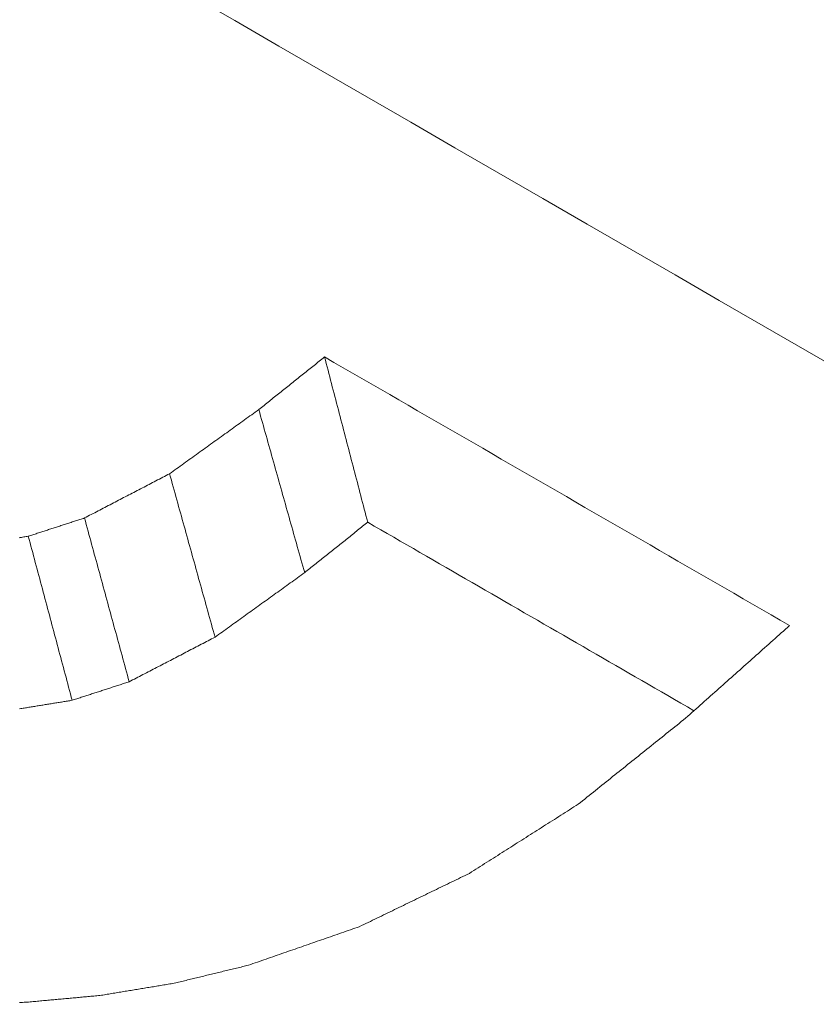
# Model space of a CAD drawing. Units: millimetres. Extents: x 0 to 1189, y 0 to 841.
# Drawn here: x 1001 to 1002, y 164 to 165 of the extents above; entities that cross this region are included whole.
import ezdxf

# ---------------------------------------------------------------- set-up
doc = ezdxf.new("R2010")
doc.units = ezdxf.units.MM
doc.header["$LTSCALE"] = 0.1
doc.layers.add('1', color=7, linetype='Continuous', true_color=0xffffff)

msp = doc.modelspace()

# ---------------------------------------------------------------- linework, layer by layer
at = {"layer": '1', "color": 3, "linetype": 'Continuous', "lineweight": 18}
for points in [[(1002.31204, 164.45177), (1002.27473, 164.47333), (1002.23742, 164.49489), (1002.20012, 164.51644), (1002.16281, 164.538), (1002.12551, 164.55955), (1002.0882, 164.58111), (1002.0509, 164.60266), (1002.01359, 164.62422), (1001.97629, 164.64577), (1001.93898, 164.66733), (1001.90168, 164.68888), (1001.86437, 164.71043), (1001.82707, 164.73198), (1001.78976, 164.75354), (1001.75246, 164.77509), (1001.71515, 164.79664), (1001.67785, 164.81819), (1001.64054, 164.83974)], [(1001.69826, 164.48857), (1001.69938, 164.48946), (1001.70049, 164.49035), (1001.7016, 164.49124), (1001.70272, 164.49213), (1001.70383, 164.49302), (1001.70495, 164.49391), (1001.70606, 164.4948), (1001.70717, 164.49569), (1001.70829, 164.49658), (1001.7094, 164.49748), (1001.71051, 164.49837), (1001.71163, 164.49926), (1001.71274, 164.50015), (1001.71386, 164.50104), (1001.71497, 164.50193), (1001.71608, 164.50282), (1001.7172, 164.50371), (1001.71831, 164.5046), (1001.71943, 164.5055), (1001.72054, 164.50639), (1001.72165, 164.50728), (1001.72277, 164.50817), (1001.72388, 164.50906), (1001.72499, 164.50995), (1001.72611, 164.51084), (1001.72722, 164.51173), (1001.72834, 164.51262), (1001.72945, 164.51351), (1001.73056, 164.51441), (1001.73168, 164.5153), (1001.73279, 164.51619), (1001.7339, 164.51708), (1001.73502, 164.51797), (1001.73613, 164.51886), (1001.73725, 164.51975), (1001.73836, 164.52064), (1001.73947, 164.52153), (1001.74059, 164.52242), (1001.7417, 164.52331), (1001.74281, 164.52421), (1001.74393, 164.5251), (1001.74504, 164.52599), (1001.74616, 164.52688), (1001.74727, 164.52777), (1001.74838, 164.52866), (1001.7495, 164.52955), (1001.75061, 164.53044), (1001.75172, 164.53133), (1001.75284, 164.53222), (1001.75395, 164.53312)], [(1001.75395, 164.53312), (1001.75468, 164.53031), (1001.75541, 164.52751), (1001.75614, 164.52471), (1001.75688, 164.52191), (1001.75761, 164.51911), (1001.75834, 164.51631), (1001.75907, 164.51351), (1001.7598, 164.51071), (1001.76053, 164.5079), (1001.76126, 164.5051), (1001.76199, 164.5023), (1001.76272, 164.4995), (1001.76345, 164.4967), (1001.76418, 164.4939), (1001.76491, 164.4911), (1001.76564, 164.4883), (1001.76637, 164.48549), (1001.76711, 164.48269), (1001.76784, 164.47989), (1001.76857, 164.47709), (1001.7693, 164.47429), (1001.77003, 164.47149), (1001.77076, 164.46869), (1001.77149, 164.46588), (1001.77222, 164.46308), (1001.77295, 164.46028), (1001.77368, 164.45748), (1001.77441, 164.45468), (1001.77514, 164.45188), (1001.77587, 164.44908), (1001.77661, 164.44628), (1001.77734, 164.44347), (1001.77807, 164.44067), (1001.7788, 164.43787), (1001.77953, 164.43507), (1001.78026, 164.43227), (1001.78099, 164.42947), (1001.78172, 164.42667), (1001.78245, 164.42387), (1001.78318, 164.42106), (1001.78391, 164.41826), (1001.78464, 164.41546), (1001.78537, 164.41266), (1001.7861, 164.40986), (1001.78684, 164.40706), (1001.78757, 164.40426), (1001.7883, 164.40146), (1001.78903, 164.39865), (1001.78976, 164.39585), (1001.79049, 164.39305)], [(1001.75395, 164.53312), (1001.76183, 164.52856), (1001.76971, 164.52401), (1001.77759, 164.51946), (1001.78547, 164.51491), (1001.79334, 164.51036), (1001.80122, 164.5058), (1001.8091, 164.50125), (1001.81698, 164.4967), (1001.82486, 164.49215), (1001.83274, 164.4876), (1001.84061, 164.48305), (1001.84849, 164.47849), (1001.85637, 164.47394), (1001.86425, 164.46939), (1001.87213, 164.46484), (1001.88001, 164.46029), (1001.88788, 164.45573), (1001.89576, 164.45118), (1001.90364, 164.44663), (1001.91152, 164.44208), (1001.9194, 164.43752), (1001.92728, 164.43297), (1001.93515, 164.42842), (1001.94303, 164.42387), (1001.95091, 164.41932), (1001.95879, 164.41476), (1001.96667, 164.41021), (1001.97455, 164.40566), (1001.98243, 164.40111), (1001.9903, 164.39655), (1001.99818, 164.392), (1002.00606, 164.38745), (1002.01394, 164.3829), (1002.02182, 164.37835), (1002.0297, 164.37379), (1002.03757, 164.36924), (1002.04545, 164.36469), (1002.05333, 164.36014), (1002.06121, 164.35558), (1002.06909, 164.35103), (1002.07697, 164.34648), (1002.08485, 164.34193), (1002.09272, 164.33737), (1002.1006, 164.33282), (1002.10848, 164.32827), (1002.11636, 164.32372), (1002.12424, 164.31916), (1002.13212, 164.31461), (1002.14, 164.31006), (1002.14787, 164.30551)], [(1001.62265, 164.43414), (1001.62417, 164.43523), (1001.62568, 164.43632), (1001.62719, 164.43741), (1001.6287, 164.43849), (1001.63021, 164.43958), (1001.63173, 164.44067), (1001.63324, 164.44176), (1001.63475, 164.44285), (1001.63626, 164.44394), (1001.63778, 164.44503), (1001.63929, 164.44611), (1001.6408, 164.4472), (1001.64231, 164.44829), (1001.64382, 164.44938), (1001.64534, 164.45047), (1001.64685, 164.45156), (1001.64836, 164.45264), (1001.64987, 164.45373), (1001.65139, 164.45482), (1001.6529, 164.45591), (1001.65441, 164.457), (1001.65592, 164.45809), (1001.65743, 164.45918), (1001.65895, 164.46026), (1001.66046, 164.46135), (1001.66197, 164.46244), (1001.66348, 164.46353), (1001.66499, 164.46462), (1001.66651, 164.46571), (1001.66802, 164.4668), (1001.66953, 164.46788), (1001.67104, 164.46897), (1001.67256, 164.47006), (1001.67407, 164.47115), (1001.67558, 164.47224), (1001.67709, 164.47333), (1001.6786, 164.47442), (1001.68012, 164.4755), (1001.68163, 164.47659), (1001.68314, 164.47768), (1001.68465, 164.47877), (1001.68617, 164.47986), (1001.68768, 164.48095), (1001.68919, 164.48203), (1001.6907, 164.48312), (1001.69221, 164.48421), (1001.69373, 164.4853), (1001.69524, 164.48639), (1001.69675, 164.48748), (1001.69826, 164.48857)], [(1001.69826, 164.48857), (1001.69904, 164.4858), (1001.69982, 164.48304), (1001.70059, 164.48027), (1001.70137, 164.47751), (1001.70215, 164.47474), (1001.70292, 164.47198), (1001.7037, 164.46921), (1001.70448, 164.46645), (1001.70525, 164.46369), (1001.70603, 164.46092), (1001.70681, 164.45816), (1001.70758, 164.45539), (1001.70836, 164.45263), (1001.70914, 164.44986), (1001.70991, 164.4471), (1001.71069, 164.44433), (1001.71147, 164.44157), (1001.71224, 164.4388), (1001.71302, 164.43604), (1001.7138, 164.43328), (1001.71457, 164.43051), (1001.71535, 164.42775), (1001.71613, 164.42498), (1001.7169, 164.42222), (1001.71768, 164.41945), (1001.71846, 164.41669), (1001.71923, 164.41392), (1001.72001, 164.41116), (1001.72079, 164.40839), (1001.72156, 164.40563), (1001.72234, 164.40287), (1001.72312, 164.4001), (1001.72389, 164.39734), (1001.72467, 164.39457), (1001.72545, 164.39181), (1001.72622, 164.38904), (1001.727, 164.38628), (1001.72778, 164.38351), (1001.72855, 164.38075), (1001.72933, 164.37799), (1001.73011, 164.37522), (1001.73088, 164.37246), (1001.73166, 164.36969), (1001.73244, 164.36693), (1001.73321, 164.36416), (1001.73399, 164.3614), (1001.73477, 164.35863), (1001.73554, 164.35587), (1001.73632, 164.3531), (1001.7371, 164.35034)], [(1001.5506, 164.39667), (1001.55204, 164.39742), (1001.55348, 164.39817), (1001.55492, 164.39892), (1001.55636, 164.39967), (1001.55781, 164.40042), (1001.55925, 164.40117), (1001.56069, 164.40192), (1001.56213, 164.40267), (1001.56357, 164.40342), (1001.56501, 164.40417), (1001.56645, 164.40492), (1001.56789, 164.40567), (1001.56933, 164.40641), (1001.57078, 164.40716), (1001.57222, 164.40791), (1001.57366, 164.40866), (1001.5751, 164.40941), (1001.57654, 164.41016), (1001.57798, 164.41091), (1001.57942, 164.41166), (1001.58086, 164.41241), (1001.5823, 164.41316), (1001.58374, 164.41391), (1001.58519, 164.41466), (1001.58663, 164.41541), (1001.58807, 164.41616), (1001.58951, 164.41691), (1001.59095, 164.41765), (1001.59239, 164.4184), (1001.59383, 164.41915), (1001.59527, 164.4199), (1001.59671, 164.42065), (1001.59816, 164.4214), (1001.5996, 164.42215), (1001.60104, 164.4229), (1001.60248, 164.42365), (1001.60392, 164.4244), (1001.60536, 164.42515), (1001.6068, 164.4259), (1001.60824, 164.42665), (1001.60968, 164.4274), (1001.61113, 164.42815), (1001.61257, 164.42889), (1001.61401, 164.42964), (1001.61545, 164.43039), (1001.61689, 164.43114), (1001.61833, 164.43189), (1001.61977, 164.43264), (1001.62121, 164.43339), (1001.62265, 164.43414)], [(1001.62265, 164.43414), (1001.62342, 164.43137), (1001.62419, 164.4286), (1001.62496, 164.42583), (1001.62573, 164.42306), (1001.6265, 164.42029), (1001.62727, 164.41752), (1001.62804, 164.41475), (1001.62881, 164.41198), (1001.62958, 164.40922), (1001.63035, 164.40645), (1001.63112, 164.40368), (1001.63189, 164.40091), (1001.63266, 164.39814), (1001.63343, 164.39537), (1001.6342, 164.3926), (1001.63497, 164.38983), (1001.63574, 164.38706), (1001.63651, 164.38429), (1001.63728, 164.38152), (1001.63805, 164.37875), (1001.63882, 164.37598), (1001.63959, 164.37321), (1001.64036, 164.37044), (1001.64113, 164.36767), (1001.6419, 164.36491), (1001.64267, 164.36214), (1001.64344, 164.35937), (1001.64421, 164.3566), (1001.64498, 164.35383), (1001.64575, 164.35106), (1001.64652, 164.34829), (1001.64729, 164.34552), (1001.64806, 164.34275), (1001.64883, 164.33998), (1001.6496, 164.33721), (1001.65037, 164.33444), (1001.65114, 164.33167), (1001.65191, 164.3289), (1001.65268, 164.32613), (1001.65345, 164.32336), (1001.65422, 164.3206), (1001.65499, 164.31783), (1001.65576, 164.31506), (1001.65653, 164.31229), (1001.6573, 164.30952), (1001.65807, 164.30675), (1001.65884, 164.30398), (1001.65961, 164.30121), (1001.66038, 164.29844), (1001.66115, 164.29567)], [(1001.50301, 164.38121), (1001.50396, 164.38151), (1001.50491, 164.38182), (1001.50587, 164.38213), (1001.50682, 164.38244), (1001.50777, 164.38275), (1001.50872, 164.38306), (1001.50967, 164.38337), (1001.51062, 164.38368), (1001.51158, 164.38399), (1001.51253, 164.3843), (1001.51348, 164.38461), (1001.51443, 164.38492), (1001.51538, 164.38523), (1001.51634, 164.38554), (1001.51729, 164.38585), (1001.51824, 164.38616), (1001.51919, 164.38646), (1001.52014, 164.38677), (1001.52109, 164.38708), (1001.52205, 164.38739), (1001.523, 164.3877), (1001.52395, 164.38801), (1001.5249, 164.38832), (1001.52585, 164.38863), (1001.52681, 164.38894), (1001.52776, 164.38925), (1001.52871, 164.38956), (1001.52966, 164.38987), (1001.53061, 164.39018), (1001.53156, 164.39049), (1001.53252, 164.3908), (1001.53347, 164.3911), (1001.53442, 164.39141), (1001.53537, 164.39172), (1001.53632, 164.39203), (1001.53728, 164.39234), (1001.53823, 164.39265), (1001.53918, 164.39296), (1001.54013, 164.39327), (1001.54108, 164.39358), (1001.54203, 164.39389), (1001.54299, 164.3942), (1001.54394, 164.39451), (1001.54489, 164.39482), (1001.54584, 164.39513), (1001.54679, 164.39544), (1001.54774, 164.39575), (1001.5487, 164.39605), (1001.54965, 164.39636), (1001.5506, 164.39667)], [(1001.5506, 164.39667), (1001.55136, 164.3939), (1001.55211, 164.39112), (1001.55287, 164.38835), (1001.55363, 164.38557), (1001.55439, 164.38279), (1001.55514, 164.38002), (1001.5559, 164.37724), (1001.55666, 164.37447), (1001.55742, 164.37169), (1001.55817, 164.36891), (1001.55893, 164.36614), (1001.55969, 164.36336), (1001.56044, 164.36059), (1001.5612, 164.35781), (1001.56196, 164.35503), (1001.56272, 164.35226), (1001.56347, 164.34948), (1001.56423, 164.34671), (1001.56499, 164.34393), (1001.56575, 164.34115), (1001.5665, 164.33838), (1001.56726, 164.3356), (1001.56802, 164.33283), (1001.56877, 164.33005), (1001.56953, 164.32727), (1001.57029, 164.3245), (1001.57105, 164.32172), (1001.5718, 164.31895), (1001.57256, 164.31617), (1001.57332, 164.31339), (1001.57408, 164.31062), (1001.57483, 164.30784), (1001.57559, 164.30507), (1001.57635, 164.30229), (1001.5771, 164.29951), (1001.57786, 164.29674), (1001.57862, 164.29396), (1001.57938, 164.29119), (1001.58013, 164.28841), (1001.58089, 164.28563), (1001.58165, 164.28286), (1001.58241, 164.28008), (1001.58316, 164.27731), (1001.58392, 164.27453), (1001.58468, 164.27175), (1001.58543, 164.26898), (1001.58619, 164.2662), (1001.58695, 164.26343), (1001.58771, 164.26065), (1001.58846, 164.25787)], [(1001.79049, 164.39305), (1001.78942, 164.3922), (1001.78835, 164.39134), (1001.78729, 164.39049), (1001.78622, 164.38963), (1001.78515, 164.38878), (1001.78408, 164.38793), (1001.78301, 164.38707), (1001.78195, 164.38622), (1001.78088, 164.38536), (1001.77981, 164.38451), (1001.77874, 164.38365), (1001.77768, 164.3828), (1001.77661, 164.38195), (1001.77554, 164.38109), (1001.77447, 164.38024), (1001.7734, 164.37938), (1001.77234, 164.37853), (1001.77127, 164.37768), (1001.7702, 164.37682), (1001.76913, 164.37597), (1001.76806, 164.37511), (1001.767, 164.37426), (1001.76593, 164.3734), (1001.76486, 164.37255), (1001.76379, 164.3717), (1001.76273, 164.37084), (1001.76166, 164.36999), (1001.76059, 164.36913), (1001.75952, 164.36828), (1001.75845, 164.36742), (1001.75739, 164.36657), (1001.75632, 164.36572), (1001.75525, 164.36486), (1001.75418, 164.36401), (1001.75312, 164.36315), (1001.75205, 164.3623), (1001.75098, 164.36144), (1001.74991, 164.36059), (1001.74884, 164.35974), (1001.74778, 164.35888), (1001.74671, 164.35803), (1001.74564, 164.35717), (1001.74457, 164.35632), (1001.74351, 164.35547), (1001.74244, 164.35461), (1001.74137, 164.35376), (1001.7403, 164.3529), (1001.73923, 164.35205), (1001.73817, 164.35119), (1001.7371, 164.35034)], [(1002.06689, 164.23335), (1002.06136, 164.23654), (1002.05583, 164.23974), (1002.05031, 164.24293), (1002.04478, 164.24613), (1002.03925, 164.24932), (1002.03372, 164.25251), (1002.02819, 164.25571), (1002.02267, 164.2589), (1002.01714, 164.2621), (1002.01161, 164.26529), (1002.00608, 164.26849), (1002.00055, 164.27168), (1001.99503, 164.27487), (1001.9895, 164.27807), (1001.98397, 164.28126), (1001.97844, 164.28446), (1001.97291, 164.28765), (1001.96739, 164.29084), (1001.96186, 164.29404), (1001.95633, 164.29723), (1001.9508, 164.30043), (1001.94527, 164.30362), (1001.93975, 164.30681), (1001.93422, 164.31001), (1001.92869, 164.3132), (1001.92316, 164.3164), (1001.91763, 164.31959), (1001.91211, 164.32278), (1001.90658, 164.32598), (1001.90105, 164.32917), (1001.89552, 164.33237), (1001.88999, 164.33556), (1001.88447, 164.33875), (1001.87894, 164.34195), (1001.87341, 164.34514), (1001.86788, 164.34834), (1001.86235, 164.35153), (1001.85682, 164.35472), (1001.8513, 164.35792), (1001.84577, 164.36111), (1001.84024, 164.36431), (1001.83471, 164.3675), (1001.82918, 164.37069), (1001.82366, 164.37389), (1001.81813, 164.37708), (1001.8126, 164.38028), (1001.80707, 164.38347), (1001.80155, 164.38666), (1001.79602, 164.38986), (1001.79049, 164.39305)], [(1001.49522, 164.37994), (1001.4962, 164.3801), (1001.49717, 164.38026), (1001.49814, 164.38041), (1001.49912, 164.38057), (1001.50009, 164.38073), (1001.50106, 164.38089), (1001.50204, 164.38105), (1001.50301, 164.38121)], [(1001.50301, 164.38121), (1001.50375, 164.37842), (1001.5045, 164.37564), (1001.50524, 164.37286), (1001.50598, 164.37008), (1001.50672, 164.3673), (1001.50746, 164.36452), (1001.50821, 164.36174), (1001.50895, 164.35896), (1001.50969, 164.35618), (1001.51043, 164.3534), (1001.51118, 164.35062), (1001.51192, 164.34784), (1001.51266, 164.34506), (1001.5134, 164.34227), (1001.51415, 164.33949), (1001.51489, 164.33671), (1001.51563, 164.33393), (1001.51637, 164.33115), (1001.51712, 164.32837), (1001.51786, 164.32559), (1001.5186, 164.32281), (1001.51934, 164.32003), (1001.52009, 164.31725), (1001.52083, 164.31447), (1001.52157, 164.31169), (1001.52231, 164.3089), (1001.52306, 164.30612), (1001.5238, 164.30334), (1001.52454, 164.30056), (1001.52528, 164.29778), (1001.52603, 164.295), (1001.52677, 164.29222), (1001.52751, 164.28944), (1001.52825, 164.28666), (1001.529, 164.28388), (1001.52974, 164.2811), (1001.53048, 164.27832), (1001.53122, 164.27554), (1001.53197, 164.27275), (1001.53271, 164.26997), (1001.53345, 164.26719), (1001.53419, 164.26441), (1001.53494, 164.26163), (1001.53568, 164.25885), (1001.53642, 164.25607), (1001.53716, 164.25329), (1001.53791, 164.25051), (1001.53865, 164.24773), (1001.53939, 164.24495), (1001.54013, 164.24217)], [(1001.7371, 164.35034), (1001.73558, 164.34925), (1001.73406, 164.34815), (1001.73254, 164.34706), (1001.73102, 164.34597), (1001.7295, 164.34487), (1001.72798, 164.34378), (1001.72647, 164.34269), (1001.72495, 164.34159), (1001.72343, 164.3405), (1001.72191, 164.33941), (1001.72039, 164.33831), (1001.71887, 164.33722), (1001.71735, 164.33613), (1001.71583, 164.33503), (1001.71431, 164.33394), (1001.7128, 164.33285), (1001.71128, 164.33175), (1001.70976, 164.33066), (1001.70824, 164.32957), (1001.70672, 164.32847), (1001.7052, 164.32738), (1001.70368, 164.32629), (1001.70216, 164.32519), (1001.70064, 164.3241), (1001.69912, 164.32301), (1001.69761, 164.32191), (1001.69609, 164.32082), (1001.69457, 164.31973), (1001.69305, 164.31863), (1001.69153, 164.31754), (1001.69001, 164.31645), (1001.68849, 164.31535), (1001.68697, 164.31426), (1001.68545, 164.31317), (1001.68394, 164.31207), (1001.68242, 164.31098), (1001.6809, 164.30989), (1001.67938, 164.30879), (1001.67786, 164.3077), (1001.67634, 164.3066), (1001.67482, 164.30551), (1001.6733, 164.30442), (1001.67178, 164.30332), (1001.67027, 164.30223), (1001.66875, 164.30114), (1001.66723, 164.30004), (1001.66571, 164.29895), (1001.66419, 164.29786), (1001.66267, 164.29676), (1001.66115, 164.29567)], [(1002.14787, 164.30551), (1002.14611, 164.30394), (1002.14435, 164.30237), (1002.14259, 164.3008), (1002.14083, 164.29923), (1002.13906, 164.29766), (1002.1373, 164.29609), (1002.13554, 164.29452), (1002.13378, 164.29295), (1002.13202, 164.29138), (1002.13026, 164.28981), (1002.12849, 164.28824), (1002.12673, 164.28667), (1002.12497, 164.2851), (1002.12321, 164.28353), (1002.12145, 164.28196), (1002.11968, 164.28039), (1002.11792, 164.27882), (1002.11616, 164.27725), (1002.1144, 164.27568), (1002.11264, 164.27411), (1002.11087, 164.27254), (1002.10911, 164.27097), (1002.10735, 164.2694), (1002.10559, 164.26783), (1002.10383, 164.26626), (1002.10207, 164.26469), (1002.1003, 164.26312), (1002.09854, 164.26155), (1002.09678, 164.25998), (1002.09502, 164.25841), (1002.09326, 164.25684), (1002.09149, 164.25527), (1002.08973, 164.2537), (1002.08797, 164.25213), (1002.08621, 164.25056), (1002.08445, 164.24899), (1002.08269, 164.24742), (1002.08092, 164.24585), (1002.07916, 164.24428), (1002.0774, 164.24271), (1002.07564, 164.24114), (1002.07388, 164.23957), (1002.07211, 164.238), (1002.07035, 164.23643), (1002.06859, 164.23486), (1002.06683, 164.23329), (1002.06507, 164.23172), (1002.0633, 164.23015), (1002.06154, 164.22858), (1002.05978, 164.22701)], [(1001.66115, 164.29567), (1001.6597, 164.29492), (1001.65824, 164.29416), (1001.65679, 164.2934), (1001.65534, 164.29265), (1001.65388, 164.29189), (1001.65243, 164.29114), (1001.65098, 164.29038), (1001.64952, 164.28962), (1001.64807, 164.28887), (1001.64661, 164.28811), (1001.64516, 164.28736), (1001.64371, 164.2866), (1001.64225, 164.28584), (1001.6408, 164.28509), (1001.63934, 164.28433), (1001.63789, 164.28358), (1001.63644, 164.28282), (1001.63498, 164.28206), (1001.63353, 164.28131), (1001.63208, 164.28055), (1001.63062, 164.2798), (1001.62917, 164.27904), (1001.62771, 164.27828), (1001.62626, 164.27753), (1001.62481, 164.27677), (1001.62335, 164.27602), (1001.6219, 164.27526), (1001.62045, 164.2745), (1001.61899, 164.27375), (1001.61754, 164.27299), (1001.61608, 164.27224), (1001.61463, 164.27148), (1001.61318, 164.27073), (1001.61172, 164.26997), (1001.61027, 164.26921), (1001.60882, 164.26846), (1001.60736, 164.2677), (1001.60591, 164.26695), (1001.60445, 164.26619), (1001.603, 164.26543), (1001.60155, 164.26468), (1001.60009, 164.26392), (1001.59864, 164.26317), (1001.59719, 164.26241), (1001.59573, 164.26165), (1001.59428, 164.2609), (1001.59282, 164.26014), (1001.59137, 164.25939), (1001.58992, 164.25863), (1001.58846, 164.25787)], [(1001.58846, 164.25787), (1001.5875, 164.25756), (1001.58653, 164.25725), (1001.58556, 164.25693), (1001.5846, 164.25662), (1001.58363, 164.2563), (1001.58266, 164.25599), (1001.5817, 164.25568), (1001.58073, 164.25536), (1001.57976, 164.25505), (1001.5788, 164.25473), (1001.57783, 164.25442), (1001.57686, 164.2541), (1001.5759, 164.25379), (1001.57493, 164.25348), (1001.57396, 164.25316), (1001.573, 164.25285), (1001.57203, 164.25253), (1001.57106, 164.25222), (1001.5701, 164.25191), (1001.56913, 164.25159), (1001.56816, 164.25128), (1001.5672, 164.25096), (1001.56623, 164.25065), (1001.56526, 164.25033), (1001.5643, 164.25002), (1001.56333, 164.24971), (1001.56237, 164.24939), (1001.5614, 164.24908), (1001.56043, 164.24876), (1001.55947, 164.24845), (1001.5585, 164.24814), (1001.55753, 164.24782), (1001.55657, 164.24751), (1001.5556, 164.24719), (1001.55463, 164.24688), (1001.55367, 164.24656), (1001.5527, 164.24625), (1001.55173, 164.24594), (1001.55077, 164.24562), (1001.5498, 164.24531), (1001.54883, 164.24499), (1001.54787, 164.24468), (1001.5469, 164.24437), (1001.54593, 164.24405), (1001.54497, 164.24374), (1001.544, 164.24342), (1001.54303, 164.24311), (1001.54207, 164.24279), (1001.5411, 164.24248), (1001.54013, 164.24217)], [(1001.54013, 164.24217), (1001.53915, 164.24201), (1001.53816, 164.24184), (1001.53717, 164.24168), (1001.53618, 164.24152), (1001.53519, 164.24136), (1001.53421, 164.2412), (1001.53322, 164.24104), (1001.53223, 164.24088), (1001.53124, 164.24072), (1001.53025, 164.24056), (1001.52926, 164.2404), (1001.52828, 164.24024), (1001.52729, 164.24008), (1001.5263, 164.23992), (1001.52531, 164.23976), (1001.52432, 164.2396), (1001.52334, 164.23943), (1001.52235, 164.23927), (1001.52136, 164.23911), (1001.52037, 164.23895), (1001.51938, 164.23879), (1001.5184, 164.23863), (1001.51741, 164.23847), (1001.51642, 164.23831), (1001.51543, 164.23815), (1001.51444, 164.23799), (1001.51346, 164.23783), (1001.51247, 164.23767), (1001.51148, 164.23751), (1001.51049, 164.23735), (1001.5095, 164.23718), (1001.50852, 164.23702), (1001.50753, 164.23686), (1001.50654, 164.2367), (1001.50555, 164.23654), (1001.50456, 164.23638), (1001.50358, 164.23622), (1001.50259, 164.23606), (1001.5016, 164.2359), (1001.50061, 164.23574), (1001.49962, 164.23558), (1001.49864, 164.23542), (1001.49765, 164.23526), (1001.49666, 164.2351), (1001.49567, 164.23494)], [(1002.05978, 164.22701), (1002.05796, 164.22555), (1002.05615, 164.22409), (1002.05433, 164.22264), (1002.05251, 164.22118), (1002.05069, 164.21972), (1002.04887, 164.21826), (1002.04706, 164.21681), (1002.04524, 164.21535), (1002.04342, 164.21389), (1002.0416, 164.21243), (1002.03979, 164.21098), (1002.03797, 164.20952), (1002.03615, 164.20806), (1002.03433, 164.2066), (1002.03252, 164.20515), (1002.0307, 164.20369), (1002.02888, 164.20223), (1002.02706, 164.20077), (1002.02525, 164.19932), (1002.02343, 164.19786), (1002.02161, 164.1964), (1002.01979, 164.19494), (1002.01797, 164.19349), (1002.01616, 164.19203), (1002.01434, 164.19057), (1002.01252, 164.18911), (1002.0107, 164.18765), (1002.00889, 164.1862), (1002.00707, 164.18474), (1002.00525, 164.18328), (1002.00343, 164.18182), (1002.00162, 164.18037), (1001.9998, 164.17891), (1001.99798, 164.17745), (1001.99616, 164.17599), (1001.99434, 164.17454), (1001.99253, 164.17308), (1001.99071, 164.17162), (1001.98889, 164.17016), (1001.98707, 164.16871), (1001.98526, 164.16725), (1001.98344, 164.16579), (1001.98162, 164.16433), (1001.9798, 164.16288), (1001.97799, 164.16142), (1001.97617, 164.15996), (1001.97435, 164.1585), (1001.97253, 164.15705), (1001.97071, 164.15559), (1001.9689, 164.15413)], [(1001.9689, 164.15413), (1001.96705, 164.15296), (1001.96521, 164.15179), (1001.96336, 164.15061), (1001.96152, 164.14944), (1001.95967, 164.14827), (1001.95783, 164.1471), (1001.95598, 164.14592), (1001.95414, 164.14475), (1001.95229, 164.14358), (1001.95045, 164.14241), (1001.9486, 164.14124), (1001.94676, 164.14006), (1001.94491, 164.13889), (1001.94307, 164.13772), (1001.94122, 164.13655), (1001.93938, 164.13537), (1001.93753, 164.1342), (1001.93569, 164.13303), (1001.93384, 164.13186), (1001.932, 164.13068), (1001.93015, 164.12951), (1001.92831, 164.12834), (1001.92646, 164.12717), (1001.92462, 164.126), (1001.92277, 164.12482), (1001.92093, 164.12365), (1001.91909, 164.12248), (1001.91724, 164.12131), (1001.9154, 164.12013), (1001.91355, 164.11896), (1001.91171, 164.11779), (1001.90986, 164.11662), (1001.90802, 164.11544), (1001.90617, 164.11427), (1001.90433, 164.1131), (1001.90248, 164.11193), (1001.90064, 164.11076), (1001.89879, 164.10958), (1001.89695, 164.10841), (1001.8951, 164.10724), (1001.89326, 164.10607), (1001.89141, 164.10489), (1001.88957, 164.10372), (1001.88772, 164.10255), (1001.88588, 164.10138), (1001.88403, 164.1002), (1001.88219, 164.09903), (1001.88034, 164.09786), (1001.8785, 164.09669), (1001.87665, 164.09551)], [(1001.87665, 164.09551), (1001.87479, 164.09461), (1001.87292, 164.09371), (1001.87106, 164.0928), (1001.86919, 164.0919), (1001.86733, 164.091), (1001.86546, 164.09009), (1001.8636, 164.08919), (1001.86173, 164.08828), (1001.85987, 164.08738), (1001.858, 164.08648), (1001.85614, 164.08557), (1001.85427, 164.08467), (1001.85241, 164.08376), (1001.85054, 164.08286), (1001.84868, 164.08196), (1001.84681, 164.08105), (1001.84495, 164.08015), (1001.84308, 164.07925), (1001.84122, 164.07834), (1001.83935, 164.07744), (1001.83749, 164.07653), (1001.83562, 164.07563), (1001.83376, 164.07473), (1001.83189, 164.07382), (1001.83003, 164.07292), (1001.82816, 164.07201), (1001.8263, 164.07111), (1001.82443, 164.07021), (1001.82257, 164.0693), (1001.8207, 164.0684), (1001.81884, 164.0675), (1001.81697, 164.06659), (1001.81511, 164.06569), (1001.81324, 164.06478), (1001.81138, 164.06388), (1001.80951, 164.06298), (1001.80765, 164.06207), (1001.80578, 164.06117), (1001.80392, 164.06026), (1001.80205, 164.05936), (1001.80019, 164.05846), (1001.79832, 164.05755), (1001.79646, 164.05665), (1001.79459, 164.05574), (1001.79273, 164.05484), (1001.79086, 164.05394), (1001.789, 164.05303), (1001.78713, 164.05213), (1001.78527, 164.05123), (1001.7834, 164.05032)], [(1001.7834, 164.05032), (1001.78153, 164.04967), (1001.77965, 164.04902), (1001.77777, 164.04836), (1001.77589, 164.04771), (1001.77401, 164.04706), (1001.77214, 164.0464), (1001.77026, 164.04575), (1001.76838, 164.0451), (1001.7665, 164.04444), (1001.76462, 164.04379), (1001.76275, 164.04314), (1001.76087, 164.04248), (1001.75899, 164.04183), (1001.75711, 164.04118), (1001.75523, 164.04053), (1001.75335, 164.03987), (1001.75148, 164.03922), (1001.7496, 164.03857), (1001.74772, 164.03791), (1001.74584, 164.03726), (1001.74396, 164.03661), (1001.74209, 164.03595), (1001.74021, 164.0353), (1001.73833, 164.03465), (1001.73645, 164.03399), (1001.73457, 164.03334), (1001.73269, 164.03269), (1001.73082, 164.03203), (1001.72894, 164.03138), (1001.72706, 164.03073), (1001.72518, 164.03008), (1001.7233, 164.02942), (1001.72143, 164.02877), (1001.71955, 164.02812), (1001.71767, 164.02746), (1001.71579, 164.02681), (1001.71391, 164.02616), (1001.71203, 164.0255), (1001.71016, 164.02485), (1001.70828, 164.0242), (1001.7064, 164.02354), (1001.70452, 164.02289), (1001.70264, 164.02224), (1001.70077, 164.02158), (1001.69889, 164.02093), (1001.69701, 164.02028), (1001.69513, 164.01963), (1001.69325, 164.01897), (1001.69138, 164.01832), (1001.6895, 164.01767)], [(1001.6895, 164.01767), (1001.68824, 164.01736), (1001.68698, 164.01705), (1001.68572, 164.01675), (1001.68446, 164.01644), (1001.68321, 164.01614), (1001.68195, 164.01583), (1001.68069, 164.01553), (1001.67943, 164.01522), (1001.67817, 164.01491), (1001.67691, 164.01461), (1001.67566, 164.0143), (1001.6744, 164.014), (1001.67314, 164.01369), (1001.67188, 164.01339), (1001.67062, 164.01308), (1001.66936, 164.01278), (1001.66811, 164.01247), (1001.66685, 164.01216), (1001.66559, 164.01186), (1001.66433, 164.01155), (1001.66307, 164.01125), (1001.66181, 164.01094), (1001.66056, 164.01064), (1001.6593, 164.01033), (1001.65804, 164.01002), (1001.65678, 164.00972), (1001.65552, 164.00941), (1001.65426, 164.00911), (1001.65301, 164.0088), (1001.65175, 164.0085), (1001.65049, 164.00819), (1001.64923, 164.00788), (1001.64797, 164.00758), (1001.64671, 164.00727), (1001.64546, 164.00697), (1001.6442, 164.00666), (1001.64294, 164.00636), (1001.64168, 164.00605), (1001.64042, 164.00574), (1001.63916, 164.00544), (1001.63791, 164.00513), (1001.63665, 164.00483), (1001.63539, 164.00452), (1001.63413, 164.00422), (1001.63287, 164.00391), (1001.63161, 164.0036), (1001.63036, 164.0033), (1001.6291, 164.00299), (1001.62784, 164.00269), (1001.62658, 164.00238)], [(1001.62658, 164.00238), (1001.62532, 164.00217), (1001.62406, 164.00197), (1001.6228, 164.00176), (1001.62154, 164.00155), (1001.62029, 164.00134), (1001.61903, 164.00114), (1001.61777, 164.00093), (1001.61651, 164.00072), (1001.61525, 164.00051), (1001.61399, 164.00031), (1001.61273, 164.0001), (1001.61147, 163.99989), (1001.61021, 163.99968), (1001.60895, 163.99947), (1001.6077, 163.99927), (1001.60644, 163.99906), (1001.60518, 163.99885), (1001.60392, 163.99864), (1001.60266, 163.99844), (1001.6014, 163.99823), (1001.60014, 163.99802), (1001.59888, 163.99781), (1001.59762, 163.99761), (1001.59636, 163.9974), (1001.59511, 163.99719), (1001.59385, 163.99698), (1001.59259, 163.99677), (1001.59133, 163.99657), (1001.59007, 163.99636), (1001.58881, 163.99615), (1001.58755, 163.99594), (1001.58629, 163.99574), (1001.58503, 163.99553), (1001.58378, 163.99532), (1001.58252, 163.99511), (1001.58126, 163.99491), (1001.58, 163.9947), (1001.57874, 163.99449), (1001.57748, 163.99428), (1001.57622, 163.99407), (1001.57496, 163.99387), (1001.5737, 163.99366), (1001.57244, 163.99345), (1001.57119, 163.99324), (1001.56993, 163.99304), (1001.56867, 163.99283), (1001.56741, 163.99262), (1001.56615, 163.99241), (1001.56489, 163.99221), (1001.56363, 163.992)], [(1001.56363, 163.992), (1001.56237, 163.99188), (1001.56111, 163.99177), (1001.55986, 163.99165), (1001.5586, 163.99154), (1001.55734, 163.99142), (1001.55608, 163.99131), (1001.55482, 163.99119), (1001.55356, 163.99107), (1001.5523, 163.99096), (1001.55104, 163.99084), (1001.54979, 163.99073), (1001.54853, 163.99061), (1001.54727, 163.9905), (1001.54601, 163.99038), (1001.54475, 163.99027), (1001.54349, 163.99015), (1001.54223, 163.99004), (1001.54097, 163.98992), (1001.53972, 163.9898), (1001.53846, 163.98969), (1001.5372, 163.98957), (1001.53594, 163.98946), (1001.53468, 163.98934), (1001.53342, 163.98923), (1001.53216, 163.98911), (1001.5309, 163.989), (1001.52965, 163.98888), (1001.52839, 163.98877), (1001.52713, 163.98865), (1001.52587, 163.98853), (1001.52461, 163.98842), (1001.52335, 163.9883), (1001.52209, 163.98819), (1001.52084, 163.98807), (1001.51958, 163.98796), (1001.51832, 163.98784), (1001.51706, 163.98773), (1001.5158, 163.98761), (1001.51454, 163.9875), (1001.51328, 163.98738), (1001.51202, 163.98726), (1001.51077, 163.98715), (1001.50951, 163.98703), (1001.50825, 163.98692), (1001.50699, 163.9868), (1001.50573, 163.98669), (1001.50447, 163.98657), (1001.50321, 163.98646), (1001.50195, 163.98634), (1001.5007, 163.98623)], [(1001.5007, 163.98623), (1001.49944, 163.9862), (1001.49818, 163.98617), (1001.49692, 163.98614), (1001.49566, 163.98611)]]:
    msp.add_lwpolyline(points, dxfattribs=at)
at = {"layer": '1', "color": 7, "linetype": 'Continuous', "lineweight": 13}
msp.add_ellipse((2442.02856, 1570.87042), major_axis=(-2174.2241, -582.58159), ratio=0.707107, start_param=0.550167, end_param=0.680793, dxfattribs=at)
at = {"layer": '1', "color": 3, "linetype": 'Continuous', "lineweight": 18}
for centre, major_axis, start_param in [((2442.03881, 1570.83218), (2174.23218, 582.58376), 3.69176), ((2442.67414, 1568.46108), (2174.34928, 582.61513), 3.729082)]:
    msp.add_ellipse(centre, major_axis=major_axis, ratio=0.707107, start_param=start_param, end_param=3.822385, dxfattribs=at)

doc.saveas('drawing.dxf')
